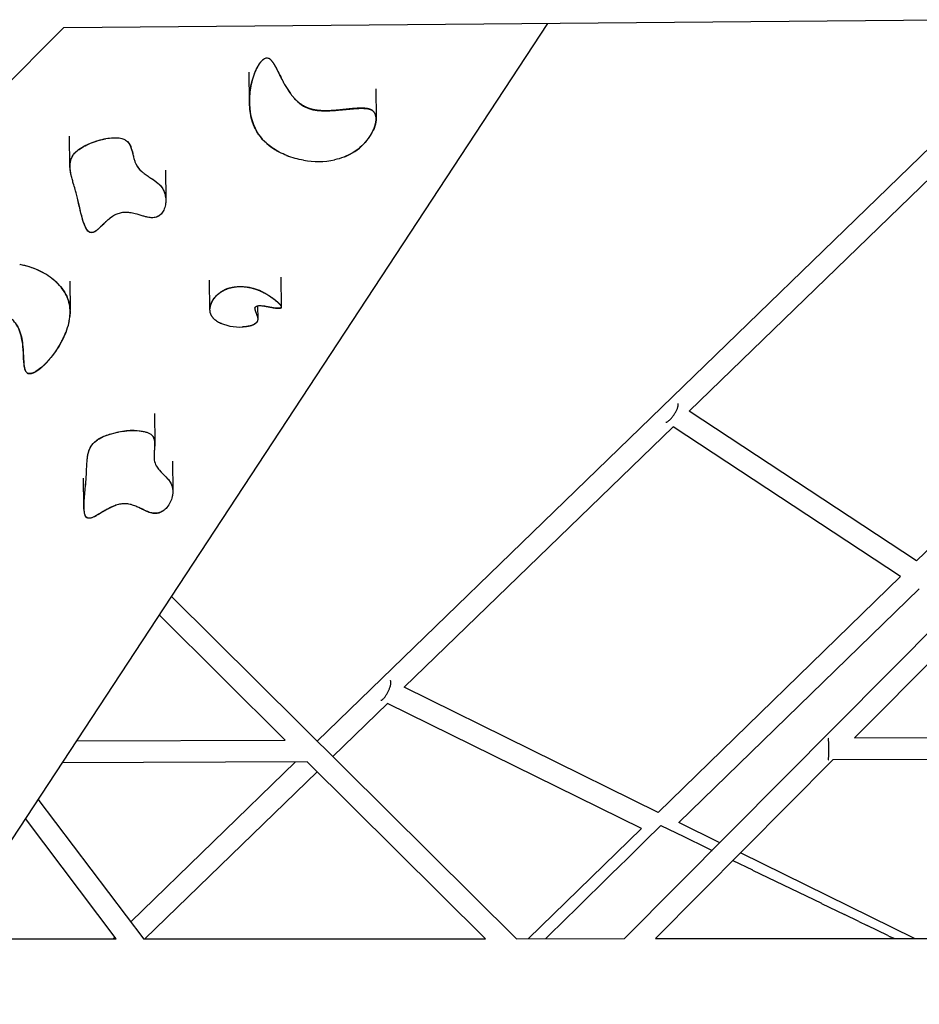
# Model space of a CAD drawing. Units: millimetres. Extents: x 73858 to 93050, y -7904 to 6723.
# Drawn here: x 78911 to 79732, y -1408 to -509 of the extents above; entities that cross this region are included whole.
import ezdxf

# ---------------------------------------------------------------- set-up
doc = ezdxf.new("R2010")
doc.units = ezdxf.units.MM
doc.header["$LTSCALE"] = 500
doc.header["$MEASUREMENT"] = 0
for name, color, linetype, true_color in [('Make2D$visible$lines$ClimbingPanel_04$RUBBER HAND_FOOT HOLDS', 7, 'Continuous', 0x000000), ('Make2D$visible$lines$Matting', 6, 'Continuous', 0xff00ff), ('Make2D$visible$lines$Posts', 3, 'Continuous', 0x00ff00), ('Make2D$visible$lines$Rope$Net_07', 1, 'Continuous', 0xff0000), ('Make2D$visible$lines$Rope$Net_08', 1, 'Continuous', 0xff0000)]:
    doc.layers.add(name, color=color, linetype=linetype, true_color=true_color)

msp = doc.modelspace()

# ---------------------------------------------------------------- linework, layer by layer
at = {"layer": 'Make2D$visible$lines$ClimbingPanel_04$RUBBER HAND_FOOT HOLDS'}
for p, q in [((79120.169, -584.761, -2699.659), (79119.824, -557.487, -2699.659)), ((79235.449, -572.539, -2699.659), (79235.788, -599.383, -2699.659)), ((78956.384, -643.278, -2699.659), (78956.038, -615.85, -2699.659)), ((79154.101, -633.427, -2699.659), (79155.603, -634.01, -2699.659)), ((79043.459, -646.762, -2699.659), (79043.796, -673.388, -2699.659)), ((78910.509, -732.998, -2699.659), (78910.851, -733.061, -2699.659)), ((79148.935, -744.504, -2699.659), (79149.28, -771.786, -2699.659)), ((78956.132, -748.249, -2699.659), (78956.464, -774.569, -2699.659)), ((79084.145, -773.944, -2699.659), (79083.808, -747.286, -2699.659)), ((79089.62, -761.927, -2699.659), (79090.02, -761.505, -2699.659)), ((79124.866, -755.218, -2699.659), (79124.865, -755.155, -2699.659)), ((79125.088, -772.774, -2699.659), (79125.086, -772.643, -2699.659)), ((79127.558, -770.932, -2699.659), (79127.704, -782.511, -2699.659)), ((79090.509, -784.785, -2699.659), (79090.056, -784.495, -2699.659)), ((79094.603, -786.818, -2699.659), (79094.108, -786.617, -2699.659)), ((79033.382, -869.037, -2699.659), (79033.719, -895.726, -2699.659)), ((79032.872, -891.661, -2699.659), (79032.868, -891.321, -2699.659)), ((79049.986, -912.353, -2699.659), (79050.333, -939.773, -2699.659)), ((78969.128, -953.622, -2699.659), (78968.805, -928.105, -2699.659))]:
    msp.add_line(p, q, dxfattribs=at)
for centre, radius, start, end in [((79176.66, -574.964, -2699.659), 62.616, 237.843567, 240.493859), ((79189.72, -589.975, -2699.659), 47.9, 291.61966, 316.200056), ((79182.719, -564.55, -2699.659), 74.42, 259.766856, 281.726508), ((79033.918, -633.416, -2699.659), 19, 204.791184, 230.567892), ((78898.331, -802.94, -2699.659), 70.974, 60.012793, 77.154758), ((79110.59, -783.278, -2699.659), 30.077, 104.895093, 124.013428), ((79108.645, -807.23, -2699.659), 54.482, 63.862464, 79.60112), ((79136.635, -772.08, -2699.659), 11.541, 182.415006, 204.106878), ((79102.519, -765.74, -2699.659), 22.502, 236.443261, 246.793041), ((79111.282, -745.302, -2699.659), 44.746, 246.792687, 277.940407), ((79015.337, -962.801, -2699.659), 78.288, 90.200799, 100.724243)]:
    msp.add_arc(centre, radius, start, end, dxfattribs=at)
for points, knots in [([(79138.118, -545.022, -2699.659), (79136.027, -544.01, -2699.659), (79134.091, -544.935, -2699.659), (79131.771, -546.561, -2699.659), (79130.821, -547.579, -2699.659), (79128.719, -550.184, -2699.659), (79127.566, -552.171, -2699.659), (79126.665, -553.977, -2699.659), (79124.411, -558.498, -2699.659), (79122.833, -563.663, -2699.659), (79120.812, -573.154, -2699.659), (79120.249, -578.125, -2699.659), (79120.031, -592.394, -2699.659), (79121.706, -603.073, -2699.659), (79127.168, -612.078, -2699.659), (79130.7, -617.9, -2699.659), (79136.079, -623.407, -2699.659), (79143.311, -627.96, -2699.659)], [0, 0, 0, 0, 6.3170141, 6.3170141, 12.0137118, 12.0137118, 22.7268193, 22.7268193, 22.7268193, 47.9215415, 47.9215415, 73.8256114, 73.8256114, 124.0216303, 124.0216303, 124.0216303, 156.1654165, 156.1654165, 156.1654165, 156.1654165]), ([(79169.499, -637.781, -2699.659), (79164.342, -636.87, -2699.659), (79154.269, -634.076, -2699.659), (79140.966, -627.125, -2699.659), (79132.054, -619.139, -2699.659), (79126.978, -611.949, -2699.659), (79124.546, -607.099, -2699.659), (79122.923, -602.744, -2699.659), (79121.516, -597.869, -2699.659), (79120.41, -591.268, -2699.659), (79120.012, -582.965, -2699.659), (79120.68, -574.164, -2699.659), (79122.342, -565.625, -2699.659), (79124.525, -559.06, -2699.659), (79126.638, -554.339, -2699.659), (79128.407, -551.099, -2699.659), (79130.28, -548.353, -2699.659), (79131.64, -546.826, -2699.659), (79132.294, -546.233, -2699.659)], [0, 0, 0, 0, 15.7092219, 31.2123193, 44.7274871, 51.2895293, 57.5115898, 60.9768862, 65.2144781, 72.7245726, 81.009989, 90.1132463, 99.1465573, 107.0678387, 110.8178956, 114.6575145, 118.1286674, 120.7752255, 120.7752255, 120.7752255, 120.7752255]), ([(79132.46, -546.084, -2699.659), (79133.058, -545.563, -2699.659), (79133.911, -544.922, -2699.659), (79136.019, -544.196, -2699.659), (79136.977, -544.269, -2699.659), (79138.032, -544.789, -2699.659)], [-7.0059674, -7.0059674, -7.0059674, -7.0059674, -3.9815979, -3.9815979, 0, 0, 0, 0]), ([(79140.22, -546.674, -2699.659), (79140.807, -547.377, -2699.659), (79141.923, -548.959, -2699.659), (79143.557, -551.744, -2699.659), (79145.805, -556.055, -2699.659), (79148.077, -560.579, -2699.659), (79150.608, -565.505, -2699.659), (79153.405, -570.614, -2699.659), (79156.269, -575.222, -2699.659), (79159.096, -578.915, -2699.659), (79161.249, -581.516, -2699.659), (79165.115, -585.428, -2699.659), (79169.691, -588.672, -2699.659), (79174.573, -590.741, -2699.659), (79179.416, -592.09, -2699.659), (79186.681, -592.82, -2699.659), (79194.534, -592.594, -2699.659), (79204.236, -591.809, -2699.659), (79212.746, -590.825, -2699.659), (79221.336, -590.278, -2699.659), (79226.815, -590.409, -2699.659), (79230.067, -591.175, -2699.659), (79231.33, -591.799, -2699.659)], [0, 0, 0, 0, 2.7476774, 5.7972683, 9.6843656, 17.3298574, 20.9856726, 26.2980517, 34.8037702, 37.2447078, 40.2350336, 44.9350503, 53.714936, 56.9318787, 60.7824416, 68.7733217, 78.7385367, 84.3438069, 97.9644987, 104.4362966, 110.1585347, 114.3683645, 114.3683645, 114.3683645, 114.3683645]), ([(79233.689, -593.61, -2699.659), (79234.247, -594.265, -2699.659), (79234.915, -595.4, -2699.659), (79235.463, -597.103, -2699.659), (79235.802, -599.085, -2699.659), (79235.792, -601.742, -2699.659), (79234.874, -606.455, -2699.659), (79232.261, -612.748, -2699.659), (79227.438, -619.946, -2699.659), (79221.262, -626.356, -2699.659), (79211.776, -633.15, -2699.659), (79203.516, -636.182, -2699.659), (79197.846, -637.424, -2699.659)], [0, 0, 0, 0, 2.5770682, 3.9017102, 5.3602387, 8.5874261, 11.8361238, 19.7076492, 28.9059566, 37.721322, 46.3088141, 63.7474107, 63.7474107, 63.7474107, 63.7474107]), ([(78957.701, -652.2, -2699.659), (78957.345, -650.728, -2699.659), (78956.779, -648.056, -2699.659), (78956.23, -643.325, -2699.659), (78956.528, -639.048, -2699.659), (78957.95, -635.199, -2699.659), (78960.152, -631.613, -2699.659), (78962.528, -629.4, -2699.659), (78964.244, -628.111, -2699.659), (78966.172, -626.663, -2699.659), (78968.446, -625.316, -2699.659), (78973.214, -622.927, -2699.659), (78975.819, -621.828, -2699.659), (78981.533, -619.812, -2699.659), (78985.057, -618.799, -2699.659), (78988.701, -618.111, -2699.659)], [0, 0, 0, 0, 4.5468628, 8.1768099, 14.289232, 17.254923, 20.4031897, 26.8611086, 26.8611086, 26.8611086, 36.7389752, 36.7389752, 46.6479448, 46.6479448, 57.7465573, 57.7465573, 57.7465573, 57.7465573]), ([(78962.271, -668.704, -2699.659), (78961.894, -667.307, -2699.659), (78960.961, -663.945, -2699.659), (78959.784, -659.956, -2699.659), (78958.639, -655.977, -2699.659), (78957.743, -652.533, -2699.659), (78956.878, -648.337, -2699.659), (78956.443, -644.257, -2699.659), (78956.512, -640.52, -2699.659), (78957.232, -637.014, -2699.659), (78958.652, -633.94, -2699.659), (78961.118, -630.698, -2699.659), (78964.927, -627.469, -2699.659), (78970.447, -624.226, -2699.659), (78976.942, -621.38, -2699.659), (78983.89, -619.123, -2699.659), (78990.722, -617.632, -2699.659), (78996.949, -617.016, -2699.659), (79002.299, -617.386, -2699.659), (79005.373, -618.344, -2699.659), (79006.636, -619.068, -2699.659)], [0, 0, 0, 0, 4.3408257, 10.4650518, 12.4792785, 16.7609159, 21.1399487, 25.3246247, 29.0495965, 32.3240896, 36.0015108, 39.1319071, 44.4860265, 50.8957414, 58.2944274, 65.7303026, 72.7861533, 79.2475273, 84.4531144, 88.8073765, 88.8073765, 88.8073765, 88.8073765]), ([(79006.629, -619.082, -2699.659), (79006.815, -619.183, -2699.659), (79006.997, -619.289, -2699.659), (79007.175, -619.4, -2699.659), (79009.666, -620.96, -2699.659), (79010.971, -623.368, -2699.659), (79012.615, -627.382, -2699.659), (79013.201, -629.704, -2699.659), (79013.946, -632.743, -2699.659), (79014.193, -633.79, -2699.659), (79014.469, -634.865, -2699.659)], [121.8443748, 121.8443748, 121.8443748, 121.8443748, 122.6021755, 122.6021755, 122.6021755, 133.8666402, 133.8666402, 145.3691711, 145.3691711, 150.8616293, 150.8616293, 150.8616293, 150.8616293]), ([(79007.471, -619.605, -2699.659), (79007.879, -619.894, -2699.659), (79008.707, -620.586, -2699.659), (79010.238, -622.361, -2699.659), (79011.733, -625.183, -2699.659), (79013.567, -630.786, -2699.659), (79014.632, -636.239, -2699.659), (79016.43, -641.001, -2699.659), (79017.63, -643.391, -2699.659), (79019.154, -645.518, -2699.659), (79021.103, -647.522, -2699.659), (79023.636, -649.597, -2699.659), (79025.641, -650.978, -2699.659), (79026.778, -651.737, -2699.659)], [0, 0, 0, 0, 1.4979208, 3.2340109, 6.9942603, 11.0155475, 20.9017082, 23.6057203, 26.2527729, 28.9145439, 31.422795, 34.6252509, 38.7247806, 38.7247806, 38.7247806, 38.7247806]), ([(79030.941, -654.481, -2699.659), (79032.601, -655.6, -2699.659), (79035.538, -657.656, -2699.659), (79039.209, -661.039, -2699.659), (79041.766, -664.783, -2699.659), (79043.37, -669.234, -2699.659), (79043.985, -674.372, -2699.659), (79043.43, -679.615, -2699.659), (79041.758, -684.137, -2699.659), (79039.503, -687.098, -2699.659), (79037.309, -688.769, -2699.659), (79035.328, -689.714, -2699.659), (79033.163, -690.208, -2699.659), (79030.017, -690.261, -2699.659), (79026.687, -689.662, -2699.659), (79021.686, -688.339, -2699.659), (79016.768, -686.767, -2699.659), (79011.192, -685.527, -2699.659), (79006.591, -685.176, -2699.659), (79002.183, -685.776, -2699.659), (78998.017, -687.387, -2699.659), (78993.978, -689.864, -2699.659), (78990.609, -692.592, -2699.659), (78987.413, -695.532, -2699.659), (78985.24, -697.647, -2699.659), (78983.321, -699.46, -2699.659), (78982.199, -700.471, -2699.659), (78980.691, -701.747, -2699.659), (78979.316, -702.767, -2699.659), (78977.903, -703.488, -2699.659), (78976.627, -703.92, -2699.659), (78975.292, -703.87, -2699.659), (78974.041, -703.272, -2699.659), (78972.78, -702.266, -2699.659), (78971.294, -700.24, -2699.659), (78969.836, -697.173, -2699.659), (78968.377, -693.16, -2699.659), (78965.677, -683.667, -2699.659), (78964.042, -675.26, -2699.659), (78962.271, -668.704, -2699.659)], [0, 0, 0, 0, 6.0067587, 10.7457694, 14.9168444, 19.5033508, 24.8315256, 30.3541224, 35.200651, 39.1696654, 41.3771965, 43.4276533, 45.7191478, 47.9987176, 52.8269604, 55.8278915, 63.5245896, 68.3012522, 72.9439484, 77.3089029, 81.5652385, 86.2552268, 91.495992, 94.5407075, 99.2907096, 100.587781, 102.4638739, 103.8180516, 106.5170826, 107.5830659, 108.5643871, 110.5438154, 111.4527776, 112.6868085, 115.3538981, 118.9253138, 122.8604747, 128.1512987, 148.5215135, 148.5215135, 148.5215135, 148.5215135]), ([(79026.776, -651.74, -2699.659), (79027.921, -652.505, -2699.659), (79029.092, -653.257, -2699.659), (79035.029, -657.146, -2699.659), (79038.866, -659.988, -2699.659), (79041.195, -664.008, -2699.659), (79042.446, -666.169, -2699.659), (79043.173, -668.546, -2699.659), (79043.885, -673.076, -2699.659), (79043.898, -675.437, -2699.659), (79043.556, -677.808, -2699.659), (79043.541, -677.911, -2699.659), (79043.524, -678.015, -2699.659)], [182.2497373, 182.2497373, 182.2497373, 182.2497373, 187.3183159, 187.3183159, 208.20399, 208.20399, 208.20399, 220.1761157, 220.1761157, 232.2462061, 232.2462061, 232.7936353, 232.7936353, 232.7936353, 232.7936353]), ([(78994.961, -689.336, -2699.659), (78994.156, -689.88, -2699.659), (78992.522, -691.084, -2699.659), (78990.115, -693.114, -2699.659), (78986.944, -696.041, -2699.659), (78983.996, -698.998, -2699.659), (78981.114, -701.611, -2699.659), (78979.237, -703.038, -2699.659), (78977.948, -703.696, -2699.659), (78977.372, -703.877, -2699.659), (78975.094, -704.582, -2699.659), (78973.558, -703.235, -2699.659), (78971.973, -701.508, -2699.659), (78971.331, -700.438, -2699.659), (78970.848, -699.508, -2699.659), (78969.639, -697.181, -2699.659), (78968.671, -694.258, -2699.659), (78967.226, -689.366, -2699.659), (78966.547, -686.66, -2699.659), (78965.022, -680.275, -2699.659), (78964.174, -676.4, -2699.659), (78963.242, -672.53, -2699.659)], [0, 0, 0, 0, 2.9140463, 6.0851124, 9.4415755, 15.8605917, 18.6044351, 21.1113023, 22.9199974, 22.9199974, 22.9199974, 29.0750907, 29.0750907, 35.2142384, 35.2142384, 35.2142384, 47.9669546, 47.9669546, 61.3376236, 61.3376236, 81.8947801, 81.8947801, 81.8947801, 81.8947801]), ([(79041.706, -683.785, -2699.659), (79041.564, -684.065, -2699.659), (79041.414, -684.34, -2699.659), (79040.633, -685.672, -2699.659), (79039.821, -686.762, -2699.659), (79037.608, -688.749, -2699.659), (79035.989, -689.756, -2699.659), (79033.838, -690.126, -2699.659), (79031.514, -690.525, -2699.659), (79028.872, -690.108, -2699.659), (79026.676, -689.617, -2699.659)], [242.884435, 242.884435, 242.884435, 242.884435, 244.4044173, 244.4044173, 250.3466546, 250.3466546, 256.9469593, 256.9469593, 256.9469593, 264.156135, 264.156135, 264.156135, 264.156135]), ([(78955.624, -784.465, -2699.659), (78956.491, -780.021, -2699.659), (78956.769, -775.475, -2699.659), (78956.133, -771.072, -2699.659), (78955.8, -768.761, -2699.659), (78954.665, -764.372, -2699.659), (78951.539, -757.932, -2699.659), (78947.169, -752.032, -2699.659), (78939.533, -744.712, -2699.659), (78927.593, -737.46, -2699.659), (78916.684, -734.112, -2699.659), (78910.849, -733.07, -2699.659)], [97.5940891, 97.5940891, 97.5940891, 97.5940891, 120.6580743, 120.6580743, 120.6580743, 127.6621898, 134.1850887, 142.0386865, 149.5991123, 165.808332, 183.5862987, 183.5862987, 183.5862987, 183.5862987]), ([(78939.759, -745.469, -2699.659), (78944.693, -749.26, -2699.659), (78948.551, -753.563, -2699.659), (78954.528, -763.306, -2699.659), (78956.117, -768.545, -2699.659), (78956.505, -776.288, -2699.659), (78956.441, -778.343, -2699.659), (78956.231, -780.388, -2699.659)], [-168.7936937, -168.7936937, -168.7936937, -168.7936937, -144.3463142, -144.3463142, -114.7623869, -114.7623869, -103.9755755, -103.9755755, -103.9755755, -103.9755755]), ([(78916.993, -831.628, -2699.659), (78916.692, -831.363, -2699.659), (78916.174, -830.682, -2699.659), (78915.272, -828.731, -2699.659), (78914.643, -825.584, -2699.659), (78914.074, -819.452, -2699.659), (78913.857, -812.911, -2699.659), (78913.167, -804.832, -2699.659), (78911.979, -797.538, -2699.659), (78909.252, -789.949, -2699.659), (78905.595, -784.834, -2699.659), (78901.938, -781.68, -2699.659), (78898.607, -779.65, -2699.659), (78894.557, -777.914, -2699.659), (78888.471, -776.059, -2699.659), (78880.699, -774.683, -2699.659), (78871.792, -773.672, -2699.659), (78865.411, -773.056, -2699.659), (78861.024, -772.5, -2699.659), (78857.901, -772.027, -2699.659), (78854.323, -771.303, -2699.659), (78851.038, -770.24, -2699.659), (78848.861, -769.121, -2699.659), (78847.037, -767.783, -2699.659), (78845.793, -766.006, -2699.659), (78845.398, -763.916, -2699.659), (78845.541, -761.487, -2699.659), (78846.199, -759.729, -2699.659), (78846.779, -758.573, -2699.659)], [0, 0, 0, 0, 1.1992323, 2.5457851, 6.4171743, 10.7664509, 21.0395902, 26.0174139, 35.1062089, 43.1535865, 50.0501069, 53.7575596, 57.5861724, 61.7191843, 66.9498166, 76.6490171, 85.3538957, 93.85494, 95.8708028, 98.6223312, 103.3289317, 106.8139528, 108.9552093, 110.6454128, 113.57398, 115.2851335, 116.9382445, 120.829924, 120.829924, 120.829924, 120.829924]), ([(79090.081, -784.492, -2699.659), (79089.152, -783.871, -2699.659), (79087.465, -782.49, -2699.659), (79084.809, -779.03, -2699.659), (79083.857, -774.7, -2699.659), (79084.618, -770.311, -2699.659), (79085.989, -766.886, -2699.659), (79088.108, -763.583, -2699.659), (79089.911, -761.585, -2699.659), (79090.869, -760.686, -2699.659)], [0, 0, 0, 0, 3.3350085, 6.5480302, 12.9085538, 16.1638696, 19.8124902, 23.9375932, 27.8742403, 27.8742403, 27.8742403, 27.8742403]), ([(79090.056, -784.495, -2699.659), (79089.203, -783.93, -2699.659), (79087.578, -782.648, -2699.659), (79085.682, -780.272, -2699.659), (79084.466, -777.506, -2699.659), (79083.866, -773.406, -2699.659), (79085.149, -767.923, -2699.659), (79087.669, -764.132, -2699.659), (79089.234, -762.354, -2699.659)], [0, 0, 0, 0, 3.0689989, 6.1837554, 9.0336503, 12.0736733, 18.4615147, 25.5697852, 25.5697852, 25.5697852, 25.5697852]), ([(79138.513, -761.674, -2699.659), (79140.051, -762.688, -2699.659), (79142.903, -764.768, -2699.659), (79146.016, -767.488, -2699.659), (79147.922, -769.479, -2699.659), (79148.751, -770.563, -2699.659), (79149.181, -771.448, -2699.659), (79149.127, -772.182, -2699.659), (79148.585, -772.605, -2699.659), (79147.861, -772.835, -2699.659), (79146.835, -772.934, -2699.659), (79144.856, -772.923, -2699.659), (79140.847, -772.44, -2699.659), (79136.311, -771.409, -2699.659), (79132.302, -770.835, -2699.659), (79130.126, -770.733, -2699.659), (79128.569, -770.779, -2699.659), (79127.265, -770.957, -2699.659), (79126.268, -771.256, -2699.659), (79125.597, -771.676, -2699.659), (79125.187, -772.207, -2699.659), (79125.013, -772.877, -2699.659), (79125.05, -773.587, -2699.659), (79125.219, -774.354, -2699.659), (79125.434, -775.061, -2699.659), (79125.936, -776.429, -2699.659), (79126.586, -778.053, -2699.659), (79127.372, -780.348, -2699.659), (79127.692, -781.813, -2699.659), (79127.703, -782.715, -2699.659)], [0, 0, 0, 0, 5.5278569, 10.579799, 12.3876557, 13.7886922, 14.6659944, 15.3010271, 15.8820106, 16.5673246, 17.6248309, 18.9265749, 22.5220306, 29.6993266, 32.8848463, 34.6551839, 36.2297233, 37.5527354, 38.5973522, 39.3371292, 39.8962908, 40.5764848, 41.3705505, 42.0200745, 42.9282147, 43.5851868, 46.3934638, 48.1716891, 50.8652114, 50.8652114, 50.8652114, 50.8652114]), ([(78906.3, -786.026, -2699.659), (78908.24, -788.495, -2699.659), (78909.544, -791.161, -2699.659), (78912.142, -798.15, -2699.659), (78912.92, -803.068, -2699.659), (78913.35, -807.653, -2699.659), (78913.751, -811.926, -2699.659), (78913.831, -815.441, -2699.659), (78914.156, -821.63, -2699.659), (78914.298, -823.851, -2699.659), (78914.799, -827.308, -2699.659), (78915.306, -830.304, -2699.659), (78916.878, -831.68, -2699.659)], [378.6530315, 378.6530315, 378.6530315, 378.6530315, 392.309181, 392.309181, 417.1428102, 417.1428102, 417.1428102, 440.2893804, 440.2893804, 450.6656596, 450.6656596, 459.0502171, 459.0502171, 459.0502171, 459.0502171]), ([(78955.623, -784.465, -2699.659), (78955.063, -787.354, -2699.659), (78953.431, -793.037, -2699.659), (78948.418, -804.622, -2699.659), (78941.308, -815.533, -2699.659), (78932.674, -824.976, -2699.659), (78927.133, -829.516, -2699.659), (78923.016, -831.783, -2699.659), (78920.897, -832.457, -2699.659), (78919.434, -832.577, -2699.659), (78918.526, -832.46, -2699.659), (78917.682, -832.168, -2699.659), (78917.212, -831.819, -2699.659), (78916.993, -831.628, -2699.659)], [0, 0, 0, 0, 8.8246841, 17.6935585, 37.80644, 47.6464963, 56.0289827, 59.1970352, 61.7014847, 62.6557262, 63.5745935, 64.4369742, 65.3115772, 65.3115772, 65.3115772, 65.3115772]), ([(79127.664, -783.462, -2699.659), (79127.519, -784.557, -2699.659), (79126.964, -785.61, -2699.659), (79124.69, -787.636, -2699.659), (79122.811, -788.484, -2699.659), (79119.707, -789.289, -2699.659), (79118.6, -789.486, -2699.659), (79117.464, -789.621, -2699.659)], [172.1342073, 172.1342073, 172.1342073, 172.1342073, 177.8528803, 177.8528803, 184.3766921, 184.3766921, 187.974357, 187.974357, 187.974357, 187.974357]), ([(78971.127, -928.663, -2699.659), (78971.201, -927.486, -2699.659), (78971.407, -923.831, -2699.659), (78971.555, -919.104, -2699.659), (78971.855, -913.434, -2699.659), (78972.334, -908.296, -2699.659), (78973.707, -902.59, -2699.659), (78976.253, -897.555, -2699.659), (78980.138, -893.596, -2699.659), (78984.435, -891.019, -2699.659), (78988.463, -889.279, -2699.659), (78993.689, -887.476, -2699.659), (78997.835, -886.456, -2699.659), (79000.771, -885.889, -2699.659)], [0, 0, 0, 0, 3.5380668, 10.9826677, 14.1825382, 20.5770432, 26.4436085, 31.7195896, 37.3364259, 42.8885095, 46.676629, 50.4918427, 59.4635865, 59.4635865, 59.4635865, 59.4635865]), ([(78971.934, -912.771, -2699.659), (78972.052, -911.287, -2699.659), (78972.345, -908.568, -2699.659), (78973.31, -903.789, -2699.659), (78975.385, -898.636, -2699.659), (78979.942, -893.564, -2699.659), (78983.943, -891.273, -2699.659), (78986.183, -890.24, -2699.659), (78989.281, -888.822, -2699.659), (78992.914, -887.661, -2699.659), (78997.865, -886.462, -2699.659), (78999.215, -886.172, -2699.659), (79000.588, -885.913, -2699.659)], [0, 0, 0, 0, 4.4722263, 8.1781674, 14.6420058, 20.920372, 28.3340982, 28.3340982, 28.3340982, 40.5087637, 40.5087637, 44.90145, 44.90145, 44.90145, 44.90145]), ([(79003.661, -885.386, -2699.659), (79006.798, -884.895, -2699.659), (79012.741, -884.318, -2699.659), (79019.926, -884.617, -2699.659), (79024.848, -885.551, -2699.659), (79027.377, -886.357, -2699.659), (79029.046, -887.171, -2699.659), (79030.384, -887.998, -2699.659), (79031.877, -889.435, -2699.659), (79033.081, -891.846, -2699.659), (79033.629, -894.814, -2699.659), (79033.682, -899.367, -2699.659), (79033.175, -903.974, -2699.659), (79033.081, -908.507, -2699.659), (79033.3, -911.486, -2699.659), (79034.105, -915.143, -2699.659), (79036.13, -918.519, -2699.659), (79040.179, -923.119, -2699.659), (79044.672, -927.268, -2699.659), (79048.23, -932.002, -2699.659), (79049.698, -935.517, -2699.659), (79050.445, -939.555, -2699.659), (79050.177, -942.74, -2699.659), (79049.73, -944.79, -2699.659)], [0, 0, 0, 0, 9.5250046, 17.8811583, 21.5042514, 24.5237742, 25.8322704, 27.0548684, 29.2420125, 31.9703508, 35.0279537, 38.2380961, 45.6097943, 48.9091775, 51.8338797, 54.5590247, 60.0741957, 63.4591338, 72.9652279, 78.3553545, 81.1379783, 84.307993, 90.6086013, 90.6086013, 90.6086013, 90.6086013]), ([(79018.264, -884.614, -2699.659), (79019.018, -884.661, -2699.659), (79019.764, -884.725, -2699.659), (79024.708, -885.28, -2699.659), (79028.765, -886.4, -2699.659), (79031.077, -888.639, -2699.659), (79032.964, -890.467, -2699.659), (79033.494, -892.885, -2699.659), (79033.83, -897.011, -2699.659), (79033.655, -899.328, -2699.659), (79033.392, -902.454, -2699.659), (79033.295, -903.527, -2699.659), (79033.219, -904.6, -2699.659)], [105.1909641, 105.1909641, 105.1909641, 105.1909641, 107.4705114, 107.4705114, 120.5393035, 120.5393035, 120.5393035, 131.5763101, 131.5763101, 142.7183222, 142.7183222, 148.4239511, 148.4239511, 148.4239511, 148.4239511]), ([(79035.39, -917.13, -2699.659), (79035.749, -917.711, -2699.659), (79036.611, -918.956, -2699.659), (79039.475, -922.379, -2699.659), (79043.206, -925.845, -2699.659), (79046.81, -929.995, -2699.659), (79048.839, -933.118, -2699.659), (79049.692, -935.382, -2699.659), (79049.954, -936.514, -2699.659), (79050.459, -938.692, -2699.659), (79050.424, -941.002, -2699.659), (79049.973, -943.729, -2699.659), (79049.86, -944.28, -2699.659), (79049.726, -944.831, -2699.659)], [0, 0, 0, 0, 2.0467465, 4.5410112, 13.3711362, 17.2933746, 21.0152405, 24.498746, 24.498746, 24.498746, 36.1902791, 36.1902791, 39.1292561, 39.1292561, 39.1292561, 39.1292561]), ([(78998.103, -952.865, -2699.659), (78997.072, -953.234, -2699.659), (78994.824, -954.151, -2699.659), (78991.502, -955.794, -2699.659), (78987.316, -958.125, -2699.659), (78983.891, -960.216, -2699.659), (78980.74, -962.05, -2699.659), (78978.72, -963.158, -2699.659), (78976.549, -964.158, -2699.659), (78975.126, -964.571, -2699.659), (78974.494, -964.656, -2699.659), (78972.043, -964.973, -2699.659), (78970.981, -963.453, -2699.659), (78969.987, -961.581, -2699.659), (78969.7, -960.442, -2699.659), (78969.525, -959.455, -2699.659), (78969.1, -957.059, -2699.659), (78969.097, -954.141, -2699.659), (78969.267, -949.231, -2699.659), (78969.48, -946.537, -2699.659), (78970.115, -939.539, -2699.659), (78970.629, -935.05, -2699.659), (78970.988, -930.555, -2699.659)], [0, 0, 0, 0, 3.2865477, 7.2780996, 11.111661, 17.6581842, 19.3149405, 22.050532, 24.5669366, 26.4767591, 26.4767591, 26.4767591, 32.5813387, 32.5813387, 38.9174472, 38.9174472, 38.9174472, 51.6862835, 51.6862835, 65.0287822, 65.0287822, 88.9468117, 88.9468117, 88.9468117, 88.9468117]), ([(79049.721, -944.83, -2699.659), (79049.335, -946.617, -2699.659), (79048.071, -950.113, -2699.659), (79045.204, -954.596, -2699.659), (79041.503, -958.034, -2699.659), (79037.556, -959.829, -2699.659), (79033.704, -960.252, -2699.659), (79030.096, -959.645, -2699.659), (79026.916, -958.497, -2699.659), (79022.685, -956.569, -2699.659), (79018.439, -954.382, -2699.659), (79013.42, -952.391, -2699.659), (79009.187, -951.376, -2699.659), (79004.811, -951.283, -2699.659), (79000.445, -952.023, -2699.659), (78995.566, -953.701, -2699.659), (78989.154, -956.876, -2699.659), (78983.443, -960.512, -2699.659), (78978.931, -963.014, -2699.659), (78976.857, -963.922, -2699.659), (78975.479, -964.394, -2699.659), (78974.163, -964.619, -2699.659), (78973.171, -964.558, -2699.659), (78972.289, -964.268, -2699.659), (78971.229, -963.562, -2699.659), (78970.209, -961.921, -2699.659), (78969.536, -959.341, -2699.659), (78969.093, -954.754, -2699.659), (78969.457, -946.078, -2699.659), (78970.506, -936.891, -2699.659), (78971.017, -930.311, -2699.659), (78971.127, -928.663, -2699.659)], [0, 0, 0, 0, 5.4764305, 11.0917688, 15.8465046, 20.4916477, 23.8918953, 27.3621122, 31.3841959, 34.0217884, 41.3025487, 45.7103446, 50.1915203, 54.3103536, 58.7611589, 63.4295549, 69.7497521, 80.191876, 83.7210315, 85.2242357, 86.9728971, 88.0864216, 89.2102916, 89.9280719, 90.8548817, 92.9752642, 95.5904608, 98.8249771, 106.764348, 121.6041524, 126.5615054, 126.5615054, 126.5615054, 126.5615054]), ([(79041.879, -957.462, -2699.659), (79041.312, -957.902, -2699.659), (79040.698, -958.321, -2699.659), (79038.5, -959.572, -2699.659), (79036.535, -960.314, -2699.659), (79034.259, -960.333, -2699.659), (79031.658, -960.353, -2699.659), (79029.004, -959.399, -2699.659), (79025.108, -957.763, -2699.659), (79023.019, -956.713, -2699.659), (79021.195, -955.815, -2699.659)], [245.7200552, 245.7200552, 245.7200552, 245.7200552, 248.5622849, 248.5622849, 255.1813434, 255.1813434, 255.1813434, 262.9396487, 262.9396487, 270.4133693, 270.4133693, 270.4133693, 270.4133693])]:
    msp.add_open_spline(points, degree=3, knots=knots, dxfattribs=at)
for points, weights, knots in [([(79225.124, -622.246, -2699.659), (79226.403, -620.855, -2699.659), (79228.774, -617.97, -2699.659), (79231.675, -613.495, -2699.659), (79233.888, -608.993, -2699.659), (79235.329, -604.688, -2699.659), (79235.94, -600.571, -2699.659), (79235.618, -596.95, -2699.659), (79234.251, -593.948, -2699.659), (79232.699, -592.57, -2699.659), (79231.843, -592.066, -2699.659), (79231.253, -591.719, -2699.659), (79229.953, -591.145, -2699.659), (79226.753, -590.378, -2699.659), (79221.92, -590.134, -2699.659), (79216.536, -590.459, -2699.659), (79209.339, -591.139, -2699.659), (79202.255, -591.965, -2699.659), (79194.308, -592.568, -2699.659), (79187.966, -592.708, -2699.659), (79183.76, -592.436, -2699.659), (79181.709, -592.164, -2699.659), (79179.649, -591.902, -2699.659), (79177.62, -591.463, -2699.659), (79175.637, -590.85, -2699.659), (79174.063, -590.354, -2699.659), (79171.115, -589.132, -2699.659), (79165.398, -585.617, -2699.659), (79158.991, -579.286, -2699.659), (79153.799, -571.331, -2699.659), (79149.521, -563.364, -2699.659), (79146.882, -557.886, -2699.659), (79144.438, -553.071, -2699.659), (79142.69, -549.907, -2699.659), (79140.882, -547.281, -2699.659), (79139.291, -545.725, -2699.659), (79138.507, -545.214, -2699.659), (79138.118, -545.022, -2699.659)], [1, 1, 1, 1, 1, 1, 1, 1, 1, 1, 1, 1, 1, 1, 1, 1, 1, 1, 1, 1, 1, 1, 0.997505038132, 0.997505038132, 1, 1, 1, 1, 1, 1, 1, 1, 1, 1, 1, 1, 1, 1], [0, 0, 0, 0, 5.6704464, 11.1849771, 15.9700277, 20.6963449, 24.7598795, 28.4002168, 31.4900384, 34.4783636, 34.4783636, 34.4783636, 36.5305863, 38.7248666, 44.3110933, 50.9947205, 54.9036914, 65.9964558, 72.3884036, 78.8083959, 85.0151437, 85.0151437, 85.0151437, 91.2355493, 91.2355493, 91.2355493, 96.1798558, 100.7919724, 111.2807107, 122.9779314, 129.1996782, 138.4109261, 141.214008, 145.3989089, 149.2537956, 150.7453187, 152.0467724, 152.0467724, 152.0467724, 152.0467724]), ([(79090.861, -760.678, -2699.659), (79091.225, -760.336, -2699.659), (79091.599, -760.006, -2699.659), (79091.983, -759.687, -2699.659), (79094.315, -757.745, -2699.659), (79097.234, -756.026, -2699.659), (79104.398, -753.597, -2699.659), (79108.394, -753, -2699.659), (79120.82, -753.256, -2699.659), (79128.284, -755.944, -2699.659), (79134.104, -759.059, -2699.659), (79136.961, -760.588, -2699.659), (79139.769, -762.4, -2699.659), (79144.369, -765.831, -2699.659), (79147.074, -768.104, -2699.659), (79148.453, -770.053, -2699.659), (79148.787, -770.525, -2699.659), (79149.11, -771.075, -2699.659), (79149.358, -772.11, -2699.659), (79149.318, -772.795, -2699.659), (79148.28, -773.065, -2699.659), (79148.059, -773.12, -2699.659), (79147.53, -773.196, -2699.659), (79146.186, -773.2, -2699.659), (79144.158, -772.975, -2699.659), (79140.162, -772.306, -2699.659), (79135.982, -771.456, -2699.659), (79132.68, -770.95, -2699.659), (79131.665, -770.828, -2699.659)], [1, 0.999709411353, 0.999709411353, 1, 1, 1, 1, 1, 1, 1, 1, 1, 1, 1, 1, 1, 1, 1, 1, 1, 1, 1, 1, 1, 1, 1, 1, 1, 1], [0, 0, 0, 0, 1.4969457, 1.4969457, 1.4969457, 13.9527463, 13.9527463, 26.6431359, 26.6431359, 51.3267876, 51.3267876, 51.3267876, 63.6886476, 63.6886476, 75.183483, 75.183483, 75.183483, 78.1290073, 78.1290073, 81.1942421, 81.1942421, 81.1942421, 81.876799, 82.791129, 85.2204494, 87.9923269, 94.9451019, 98.0119332, 98.0119332, 98.0119332, 98.0119332]), ([(79127.706, -782.715, -2699.659), (79127.714, -782.969, -2699.659), (79127.704, -783.222, -2699.659), (79127.676, -783.475, -2699.659), (79127.54, -784.678, -2699.659), (79126.945, -785.813, -2699.659), (79124.559, -787.78, -2699.659), (79122.916, -788.498, -2699.659), (79118.851, -789.59, -2699.659), (79116.368, -789.877, -2699.659), (79113.885, -789.955, -2699.659)], [1, 0.998395138101, 0.998395138101, 1, 1, 1, 1, 1, 1, 1, 1], [0, 0, 0, 0, 0.7616573, 0.7616573, 0.7616573, 7.203111, 7.203111, 13.6037995, 13.6037995, 21.1367068, 21.1367068, 21.1367068, 21.1367068]), ([(78916.878, -831.68, -2699.659), (78918.281, -832.906, -2699.659), (78920.269, -832.728, -2699.659), (78923.536, -831.625, -2699.659), (78924.942, -830.842, -2699.659), (78928.125, -828.821, -2699.659), (78930.098, -827.19, -2699.659), (78931.735, -825.69, -2699.659), (78937.499, -820.409, -2699.659), (78942.536, -813.682, -2699.659), (78946.113, -807.798, -2699.659), (78948.687, -803.597, -2699.659), (78950.876, -799.183, -2699.659), (78952.663, -794.592, -2699.659)], [1, 1, 1, 1, 1, 1, 1, 1, 1, 1, 1, 0.997349727856, 0.997349727856, 1], [0, 0, 0, 0, 6.6179193, 6.6179193, 11.8588827, 11.8588827, 21.5740588, 21.5740588, 21.5740588, 55.8973398, 55.8973398, 55.8973398, 70.6584084, 70.6584084, 70.6584084, 70.6584084])]:
    msp.add_rational_spline(points, weights, degree=3, knots=knots, dxfattribs=at)
at = {"layer": 'Make2D$visible$lines$Matting'}
for p, q in [((79481.006, -1259.515, -2699.659), (79495.708, -1245.103, -2699.659)), ((79495.708, -1245.103, -2699.659), (79516.592, -1255.229, -2699.659)), ((79516.622, -1255.243, -2699.659), (79516.592, -1255.229, -2699.659)), ((79516.622, -1255.243, -2699.659), (79537.489, -1265.36, -2699.659)), ((79466.305, -1273.925, -2699.659), (79476.038, -1264.385, -2699.659)), ((79481.006, -1259.515, -2699.659), (79476.038, -1264.385, -2699.659)), ((79537.548, -1265.388, -2699.659), (79537.489, -1265.36, -2699.659)), ((79537.548, -1265.388, -2699.659), (79542.441, -1267.761, -2699.659)), ((79466.305, -1273.925, -2699.659), (79456.369, -1283.666, -2699.659)), ((79451.606, -1288.335, -2699.659), (79456.369, -1283.666, -2699.659)), ((79561.465, -1276.984, -2699.659), (79579.315, -1285.638, -2699.659)), ((79451.606, -1288.335, -2699.659), (79417.037, -1322.222, -2699.659)), ((79579.434, -1285.696, -2699.659), (79579.315, -1285.638, -2699.659)), ((79579.434, -1285.696, -2699.659), (79600.245, -1295.786, -2699.659)), ((79600.393, -1295.858, -2699.659), (79600.245, -1295.786, -2699.659)), ((79600.393, -1295.858, -2699.659), (79621.186, -1305.938, -2699.659)), ((79621.363, -1306.025, -2699.659), (79621.186, -1305.938, -2699.659)), ((79621.363, -1306.025, -2699.659), (79642.137, -1316.096, -2699.659)), ((79642.344, -1316.196, -2699.659), (79642.137, -1316.096, -2699.659)), ((79642.344, -1316.196, -2699.659), (79663.099, -1326.259, -2699.659)), ((79410.088, -1329.034, -2699.659), (79390.357, -1348.376, -2699.659)), ((79410.088, -1329.034, -2699.659), (79417.037, -1322.222, -2699.659)), ((79676.436, -1332.725, -2699.659), (79663.099, -1326.259, -2699.659)), ((79676.436, -1332.725, -2699.659), (79684.071, -1336.427, -2699.659)), ((79702.651, -1345.435, -2699.659), (79684.071, -1336.427, -2699.659)), ((79702.651, -1345.435, -2699.659), (79705.054, -1346.6, -2699.659)), ((79708.612, -1348.325, -2699.659), (79705.054, -1346.6, -2699.659))]:
    msp.add_line(p, q, dxfattribs=at)
at = {"layer": 'Make2D$visible$lines$Posts'}
for p, q in [((78950.791, -516.708, -2699.659), (79780.912, -509.464, -2699.659)), ((78950.791, -516.708, -2699.659), (78058.965, -1408.291, -2699.659)), ((79392.057, -512.857, -2699.659), (78843.585, -1348.463, -2699.659)), ((78843.585, -1348.463, -2699.659), (78998.644, -1348.438, -2699.659)), ((79023.713, -1348.434, -2699.659), (79335.515, -1348.385, -2699.659)), ((79363.903, -1348.38, -2699.659), (79462.447, -1348.364, -2699.659)), ((79490.629, -1348.36, -2699.659), (79800.876, -1348.311, -2699.659))]:
    msp.add_line(p, q, dxfattribs=at)
at = {"layer": 'Make2D$visible$lines$Rope$Net_07'}
for p, q in [((79462.447, -1348.364, -2699.659), (80039.515, -766.898, -2699.659)), ((79672.48, -1165.123, -2699.659), (79887.337, -948.628, -2699.659)), ((79363.903, -1348.38, -2699.659), (79048.861, -1035.722, -2699.659)), ((79152.845, -1167.096, -2699.659), (79037.662, -1052.784, -2699.659)), ((78962.155, -1167.82, -2699.659), (79152.845, -1167.096, -2699.659)), ((79672.48, -1165.123, -2699.659), (79937.933, -1164.115, -2699.659)), ((79490.629, -1348.36, -2699.659), (79652.556, -1185.199, -2699.659)), ((79923.009, -1184.172, -2699.659), (79652.556, -1185.199, -2699.659)), ((79172.92, -1187.02, -2699.659), (78948.995, -1187.87, -2699.659)), ((79335.515, -1348.385, -2699.659), (79172.92, -1187.02, -2699.659)), ((79024.096, -1348.941, -2699.659), (78927.309, -1220.908, -2699.659)), ((78998.644, -1348.438, -2699.659), (78915.657, -1238.66, -2699.659))]:
    msp.add_line(p, q, dxfattribs=at)
msp.add_rational_spline([(79648.441, -1185.205, -2699.659), (79649.018, -1184.782, -2699.659), (79648.982, -1175.219, -2699.659), (79648.946, -1165.655, -2699.659), (79648.365, -1165.225, -2699.659)], [0.982266230892, 0.716259694274, 1, 0.716259694274, 0.982266230892], degree=2, knots=[16.1988343, 16.1988343, 16.1988343, 31.4159247, 31.4159247, 46.633015, 46.633015, 46.633015], dxfattribs=at)
at = {"layer": 'Make2D$visible$lines$Rope$Net_08'}
for p, q in [((79820.61, -548.983, -2699.659), (79182.086, -1167.938, -2699.659)), ((79767.222, -628.589, -2699.659), (79521.46, -866.819, -2699.659)), ((79729.078, -1003.373, -2699.659), (79950.815, -787.56, -2699.659)), ((79729.078, -1003.373, -2699.659), (79521.46, -866.819, -2699.659)), ((79506.748, -881.081, -2699.659), (79261.398, -1118.911, -2699.659)), ((79714.401, -1017.658, -2699.659), (79506.748, -881.081, -2699.659)), ((79493.081, -1233.064, -2699.659), (79714.401, -1017.658, -2699.659)), ((79512.119, -1242.444, -2699.659), (79731.512, -1028.912, -2699.659)), ((79493.081, -1233.064, -2699.659), (79261.398, -1118.911, -2699.659)), ((79246.149, -1133.693, -2699.659), (79196.284, -1182.029, -2699.659)), ((79477.872, -1247.866, -2699.659), (79246.149, -1133.693, -2699.659)), ((79162.36, -1187.06, -2699.659), (79011.944, -1332.866, -2699.659)), ((79181.921, -1195.952, -2699.659), (79024.619, -1348.434, -2699.659)), ((79374.601, -1348.378, -2699.659), (79477.872, -1247.866, -2699.659)), ((79549.357, -1260.792, -2699.659), (79512.119, -1242.444, -2699.659)), ((79727.009, -1348.322, -2699.659), (79568.281, -1270.116, -2699.659)), ((78997.475, -1346.892, -2699.659), (78995.879, -1348.439, -2699.659))]:
    msp.add_line(p, q, dxfattribs=at)
for points in [[(79500.156, -876.733, -2699.659), (79502.552, -877.799, -2699.659), (79507.807, -869.808, -2699.659), (79513.062, -861.818, -2699.659), (79511.135, -860.04, -2699.659)], [(79239.944, -1130.625, -2699.659), (79242.528, -1131.423, -2699.659), (79246.755, -1122.844, -2699.659), (79250.982, -1114.265, -2699.659), (79248.775, -1112.703, -2699.659)]]:
    msp.add_rational_spline(points, [0.982266230892, 0.716259694274, 1, 0.716259694274, 0.982266230892], degree=2, knots=[31.9068004, 31.9068004, 31.9068004, 47.1238898, 47.1238898, 62.3409792, 62.3409792, 62.3409792], dxfattribs=at)

doc.saveas('drawing.dxf')
